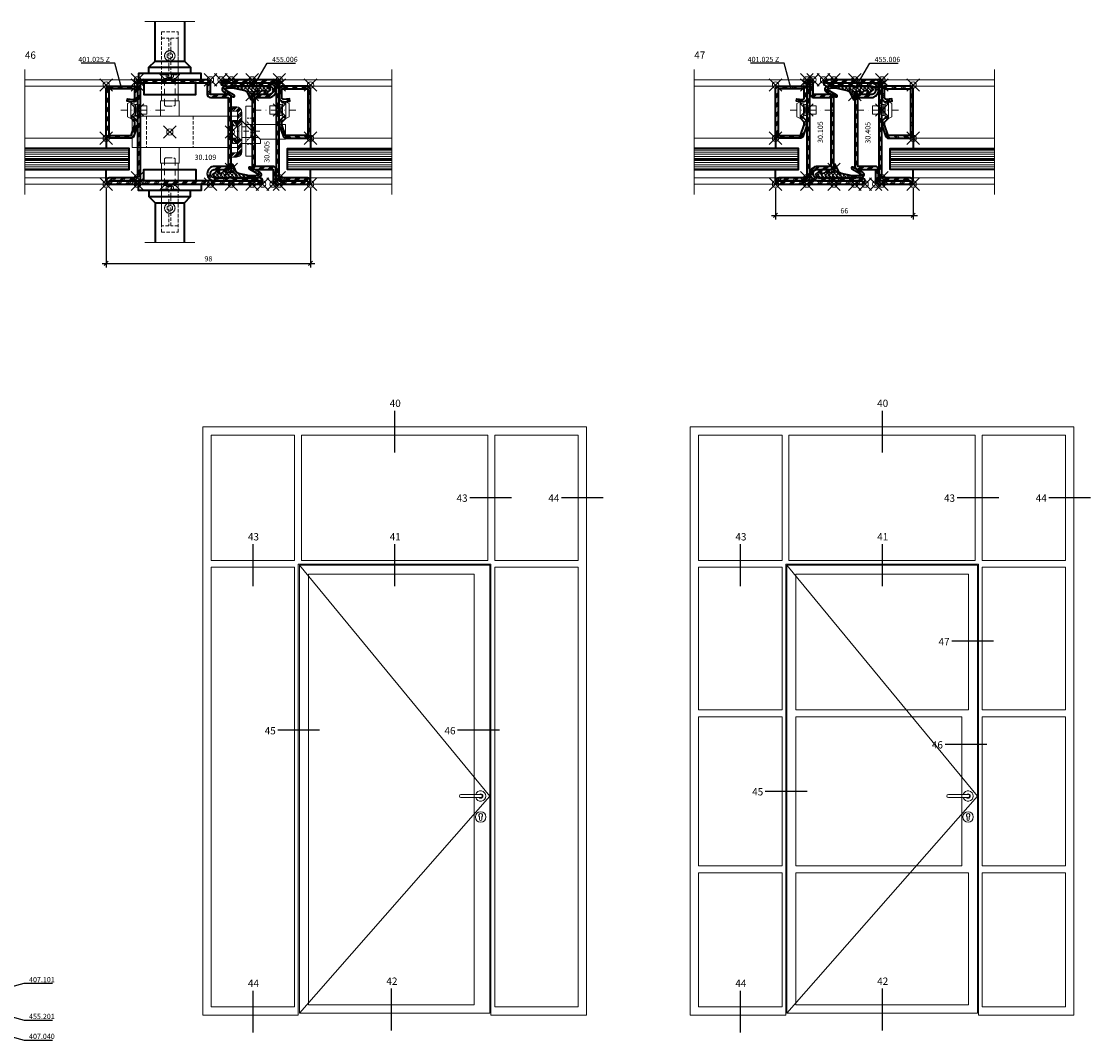
# Model space of a CAD drawing. Units: millimetres. Extents: x -22 to 819, y -3 to 488.
# Drawn here: x 306 to 819, y -1 to 488 of the extents above; entities that cross this region are included whole.
import ezdxf
from ezdxf import colors
from ezdxf.entities.mleader import LeaderData, LeaderLine
from ezdxf.math import Vec2, Vec3

# ---------------------------------------------------------------- set-up
doc = ezdxf.new("R2010")
doc.units = ezdxf.units.MM
doc.header["$PDMODE"] = 35
doc.header["$PDSIZE"] = 3
doc.linetypes.add('STRICHPUNKT2', pattern=[12.7, 6.35, -3.175, 0, -3.175])
doc.linetypes.add('VERDECKT2', pattern=[4.7625, 3.175, -1.5875])
for name, color, linetype, lineweight in [('axis_JAG', 31, 'STRICHPUNKT2', 18), ('fitting_hidden_JAG', 44, 'VERDECKT2', 18), ('fitting_thin_JAG', 44, 'Continuous', 18), ('glass_thick_JAG', 110, 'Continuous', 35), ('hatch_JAG', 116, 'Continuous', 9), ('intersection_JAG', 31, 'JAG-ZIGZAG', 18), ('item_hidden_JAG', 124, 'VERDECKT2', 18), ('item_thin_JAG', 124, 'Continuous', 18), ('seal_thick_JAG', 10, 'Continuous', 35), ('silicone_thick_JAG', 210, 'Continuous', 35), ('stainless_steel_hidden_JAG', 144, 'VERDECKT2', 18), ('stainless_steel_thick_JAG', 140, 'Continuous', 35), ('stainless_steel_thin_JAG', 144, 'Continuous', 18), ('steel_thick_JAG', 130, 'Continuous', 35), ('steel_thin_JAG', 134, 'Continuous', 18), ('text_thick_JAG @ 1', 41, 'Continuous', 35)]:
    doc.layers.add(name, color=color, linetype=linetype, lineweight=lineweight)
for name, color, linetype in [('DIM-0', 12, 'Continuous'), ('DIM-0 @ 1', 12, 'Continuous'), ('DIM-LABEL', 40, 'Continuous'), ('DIM-LABEL @ 1', 40, 'Continuous'), ('dim_JAG @ 1', 12, 'Continuous')]:
    doc.layers.add(name, color=color, linetype=linetype)
doc.layers.add('insertionpoint_JAG', color=3, linetype='Continuous', lineweight=18, plot=False)
doc.styles.add('Jansen', font='arial.ttf', dxfattribs={"width": 0.9, "height": 2.5})
doc.linetypes.add('JAG-ZIGZAG', pattern='A,0.00017,[1,JAG-ZIGZAG,S=1,R=0,X=0,Y=0],-17', length=17.00017)
doc.dimstyles.new('Jansen$0', dxfattribs={"dimtxt": 2.5, "dimasz": 2, "dimexe": 2, "dimexo": 2, "dimtad": 1, "dimdec": 8, "dimdsep": 46, "dimtxsty": 'Jansen', "dimblk": 'OBLIQUE', "dimcen": 2.5, "dimdle": 2, "dimclrd": 256, "dimclre": 256, "dimclrt": 50, "dimadec": 8, "dimazin": 2, "dimtfac": 1, "dimtdec": 8, "dimtix": 1, "dimtmove": 0, "dimatfit": 3, "dimfxl": 1, "dimtfill": 1, "dimarcsym": 0})
pattern_1 = [(0, (-77.0464, -340.0839), (0, 1), [])]

# ---------------------------------------------------------------- blocks, each defined once
blk = doc.blocks.new('Art-15-Glas-10')
at = {"layer": 'hatch_JAG'}
h = blk.add_hatch(dxfattribs=at)
h.set_pattern_fill('JAG_GLASS', color=256)
h.set_pattern_definition(pattern_1)
h.paths.add_polyline_path([(-4, 9), (-4, 14), (-54, 14), (-54, 9)])
h = blk.add_hatch(dxfattribs=at)
h.set_pattern_fill('JAG_GLASS', color=256)
h.set_pattern_definition(pattern_1)
h.paths.add_polyline_path([(-4, 4), (-4, 9), (-54, 9), (-54, 4)])
at = {"layer": 'glass_thick_JAG'}
for points in [[(-54, 4), (-4, 4), (-4, 14), (-54, 14)], [(-4, 9), (-54, 9)]]:
    blk.add_lwpolyline(points, dxfattribs=at)
at = {"layer": 'insertionpoint_JAG'}
blk.add_point((0, 0), dxfattribs=at)
blk = doc.blocks.new('30109')
at = {"layer": 'hatch_JAG'}
h = blk.add_hatch(dxfattribs=at)
h.set_pattern_fill('JAG_STEEL', color=256)
h.set_pattern_definition([(45, (60, -2e-15), (-2.24506, 2.24506), []), (45, (60, 1.5875), (-2.24506, 2.24506), []), (45, (60, 0.7937), (-2.24506, 2.24506), [])])
edge = h.paths.add_edge_path(flags=16)
edge.add_line((1.5, 48.5), (33.5, 48.5))
edge.add_line((33.5, 48.5), (33.5, 43))
edge.add_arc((35, 43), 1.5, 180, 270)
edge.add_line((35, 41.5), (43.5, 41.5))
edge.add_line((43.5, 41.5), (43.5, 8.5))
edge.add_line((43.5, 8.5), (37, 8.5))
edge.add_arc((37, 5), 3.5, 90, 180)
edge.add_arc((36.9, 5), 3.4, 180, 270)
edge.add_line((36.9, 1.6), (58.5, 1.6))
edge.add_line((58.5, 1.6), (58.5, 1.5))
edge.add_line((58.5, 1.5), (-13.5, 1.5))
edge.add_line((-13.5, 1.5), (-13.5, 1.6))
edge.add_line((-13.5, 1.6), (0.1, 1.6))
edge.add_arc((0.1, 3), 1.4, 270, 360)
edge.add_line((1.5, 3), (1.5, 48.5))
edge = h.paths.add_edge_path()
edge.add_arc((43.5, 41.5), 1.5, 360, 450)
edge.add_line((43.5, 43), (35, 43))
edge.add_line((35, 43), (35, 48.5))
edge.add_arc((33.5, 48.5), 1.5, 0, 90)
edge.add_line((33.5, 50), (1.5, 50))
edge.add_arc((1.5, 48.5), 1.5, 90, 180)
edge.add_line((0, 48.5), (0, 3))
edge.add_line((0, 3), (-13.5, 3))
edge.add_arc((-13.5, 1.5), 1.5, 90, 180)
edge.add_arc((-13.5, 1.5), 1.5, 180, 270)
edge.add_line((-13.5, 0), (58.5, 0))
edge.add_arc((58.5, 1.5), 1.5, 270, 360)
edge.add_arc((58.5, 1.5), 1.5, 0, 90)
edge.add_line((58.5, 3), (37, 3))
edge.add_arc((37, 5), 2, 180, 270, ccw=False)
edge.add_arc((37, 5), 2, 90, 180, ccw=False)
edge.add_line((37, 7), (43.5, 7))
edge.add_arc((43.5, 8.5), 1.5, 270, 360)
edge.add_line((45, 8.5), (45, 41.5))
at = {"layer": 'insertionpoint_JAG'}
for p in [(0, 50), (35, 50), (40, 50), (45, 50), (45, 7), (-15, 0), (0, 0), (35, 0), (45, 0), (60, 0)]:
    blk.add_point(p, dxfattribs=at)
at = {"layer": 'steel_thick_JAG'}
for points in [[(45, 41.5, 0.414214), (43.5, 43), (35, 43), (35, 48.5, 0.414214), (33.5, 50), (1.5, 50, 0.414214), (0, 48.5), (0, 3), (-13.5, 3, 0.414214), (-15, 1.5, 0.414214), (-13.5, 0), (58.5, 0, 0.414214), (60, 1.5, 0.414214), (58.5, 3), (37, 3, -0.414214), (35, 5, -0.414214), (37, 7), (43.5, 7, 0.414214), (45, 8.5)], [(1.5, 48.5), (33.5, 48.5), (33.5, 43, 0.414214), (35, 41.5), (43.5, 41.5), (43.5, 8.5), (37, 8.5, 0.414214), (33.5, 5, 0.414214), (36.9, 1.6), (58.5, 1.6), (58.5, 1.5), (-13.5, 1.5), (-13.5, 1.6), (0.1, 1.6, 0.414214), (1.5, 3)]]:
    blk.add_lwpolyline(points, format="xyb", close=True, dxfattribs=at)
blk = doc.blocks.new('_Oblique')
at = {"color": 0, "linetype": 'ByBlock', "lineweight": -2}
blk.add_line((-0.5, -0.5), (0.5, 0.5), dxfattribs=at)
blk = doc.blocks.new('*D21')
at = {"layer": 'Defpoints', "color": 0, "transparency": 16777216}
for p in [(346.56, 409.63), (444.56, 409.63), (444.56, 371.63)]:
    blk.add_point(p, dxfattribs=at)
at = {"layer": 'DIM-0', "lineweight": -2, "transparency": 16777216}
for p, q in [((346.56, 407.63), (346.56, 369.63)), ((444.56, 407.63), (444.56, 369.63)), ((344.56, 371.63), (446.56, 371.63))]:
    blk.add_line(p, q, dxfattribs=at)
at = {"layer": 'DIM-0', "lineweight": -2, "transparency": 16777216, "xscale": 2, "yscale": 2, "zscale": 2, "rotation": 180}
blk.add_blockref('_Oblique', (346.56, 371.63), dxfattribs=at)
at = {"layer": 'DIM-0', "lineweight": -2, "transparency": 16777216, "xscale": 2, "yscale": 2, "zscale": 2}
blk.add_blockref('_Oblique', (444.56, 371.63), dxfattribs=at)
at = {"layer": 'DIM-0', "color": 50, "transparency": 16777216, "insert": (395.56, 373.53), "char_height": 2.5, "attachment_point": 5, "style": 'Jansen', "bg_fill": 3, "box_fill_scale": 1.1, "bg_fill_color": 256, "bg_fill_true_color": 13158600, "bg_fill_transparency": 0}
blk.add_mtext('98', dxfattribs=at)
blk = doc.blocks.new('455006')
at = {"layer": 'hatch_JAG'}
h = blk.add_hatch(dxfattribs=at)
h.set_pattern_fill('JAG_RUBBER', color=256, scale=0.1)
h.set_pattern_definition([(45, (0, 0), (0.441942, 1.325825), [1.25, -2.5]), (135, (0.625, 0), (-0.88388, -0.88388), [])])
h.paths.add_polyline_path([(-6.15, -1.84, -0.603718), (-6.32, -1.53), (-5.73, -0.62, 0.862868), (-6.33, -0.1), (-8.74, -2.15, 0.460373), (-8.74, -2.68), (-7.49, -3.76, 0.179516), (-6.84, -4), (-1.34, -4, 0.307542), (-1.06, -3.81, -0.679275), (-0.04, -3.81, 0.307501), (0.24, -4), (10.51, -4), (13.52, -3.53, 0.718727), (13.87, -1.47), (9.05, 1.12, 0.992221), (8.61, 0.32), (13.06, -2.17, -0.708088), (12.97, -2.72), (10.82, -3.09), (8.68, -3.06), (3.42, -1.87, -0.231056), (2.39, -1.05), (0.82, 2.27, 0.290213), (0.55, 2.44), (0.25, 2.44, 0.419209), (0, 2.19, -0.025166), (-0.09, -0.42, -0.35281), (-0.91, -1.37), (-2.49, -1.65, -0.648966), (-2.7, -1.35), (-2.22, -0.58, 0.898099), (-2.81, -0.11), (-4.31, -1.62, -0.191534), (-4.72, -1.8)])
at = {"layer": 'insertionpoint_JAG'}
blk.add_point((0, 0), dxfattribs=at)
at = {"layer": 'seal_thick_JAG'}
blk.add_lwpolyline([(-7.49, -3.76, 0.179516), (-6.84, -4), (-1.34, -4, 0.307542), (-1.06, -3.81, -0.679275), (-0.04, -3.81, 0.307501), (0.24, -4), (10.51, -4), (13.52, -3.53, 0.718727), (13.87, -1.47), (9.05, 1.12, 0.992221), (8.61, 0.32), (13.06, -2.17, -0.708088), (12.97, -2.72), (10.82, -3.09), (8.68, -3.06), (3.42, -1.87, -0.231056), (2.39, -1.05), (0.82, 2.27, 0.290213), (0.55, 2.44), (0.25, 2.44, 0.419209), (0, 2.19, -0.025166), (-0.09, -0.42, -0.35281), (-0.91, -1.37), (-2.49, -1.65, -0.651754), (-2.7, -1.35), (-2.22, -0.57, 0.88288), (-2.8, -0.11), (-4.31, -1.62, -0.191534), (-4.72, -1.8), (-6.15, -1.84, -0.603718), (-6.32, -1.53), (-5.73, -0.62, 0.862868), (-6.33, -0.1), (-8.74, -2.15, 0.460373), (-8.74, -2.68)], format="xyb", close=True, dxfattribs=at)
blk = doc.blocks.new('30405')
at = {"layer": 'hatch_JAG'}
h = blk.add_hatch(dxfattribs=at)
h.set_pattern_fill('JAG_STEEL', color=256)
h.set_pattern_definition([(45, (0, 0), (-2.24506, 2.24506), []), (45, (0, 1.5875), (-2.24506, 2.24506), []), (45, (0, 0.7938), (-2.24506, 2.24506), [])])
edge = h.paths.add_edge_path(flags=16)
edge.add_arc((27.9, -47), 1.4, 180, 270)
edge.add_line((27.9, -48.4), (41.5, -48.4))
edge.add_line((41.5, -48.4), (41.5, -48.5))
edge.add_line((41.5, -48.5), (26.4, -48.5))
edge.add_line((26.4, -48.5), (26.4, -43))
edge.add_arc((24.9, -43), 1.5, 0, 90)
edge.add_line((24.9, -41.5), (16.5, -41.5))
edge.add_line((16.5, -41.5), (16.5, -8.5))
edge.add_line((16.5, -8.5), (22.9, -8.5))
edge.add_arc((22.9, -5), 3.5, 270, 360)
edge.add_arc((23, -5), 3.4, 0, 90)
edge.add_line((23, -1.6), (1.5, -1.6))
edge.add_line((1.5, -1.6), (1.5, -1.5))
edge.add_line((1.5, -1.5), (26.5, -1.5))
edge.add_line((26.5, -1.5), (26.5, -47))
edge = h.paths.add_edge_path()
edge.add_arc((16.5, -41.5), 1.5, 180, 270)
edge.add_line((16.5, -43), (25, -43))
edge.add_line((25, -43), (25, -48.5))
edge.add_arc((26.5, -48.5), 1.5, 180, 270)
edge.add_line((26.5, -50), (41.5, -50))
edge.add_arc((41.5, -48.5), 1.5, 270, 360)
edge.add_arc((41.5, -48.5), 1.5, 0, 90)
edge.add_line((41.5, -47), (28, -47))
edge.add_line((28, -47), (28, -1.5))
edge.add_arc((26.5, -1.5), 1.5, 360, 450)
edge.add_line((26.5, 0), (1.5, 0))
edge.add_arc((1.5, -1.5), 1.5, 90, 180)
edge.add_arc((1.5, -1.5), 1.5, 180, 270)
edge.add_line((1.5, -3), (23, -3))
edge.add_arc((23, -5), 2, 0, 90, ccw=False)
edge.add_arc((23, -5), 2, -90, 0, ccw=False)
edge.add_line((23, -7), (16.5, -7))
edge.add_arc((16.5, -8.5), 1.5, 90, 180)
edge.add_line((15, -8.5), (15, -41.5))
at = {"layer": 'insertionpoint_JAG'}
for p in [(0, 0), (15, 0), (28, 0), (15, -7), (15, -50), (20, -50), (25, -50), (28, -50), (43, -50)]:
    blk.add_point(p, dxfattribs=at)
at = {"layer": 'steel_thick_JAG'}
for points in [[(15, -41.5, 0.414214), (16.5, -43), (25, -43), (25, -48.5, 0.414214), (26.5, -50), (41.5, -50, 0.414214), (43, -48.5, 0.414214), (41.5, -47), (28, -47), (28, -1.5, 0.414214), (26.5, 0), (1.5, 0, 0.414214), (0, -1.5, 0.414214), (1.5, -3), (23, -3, -0.414214), (25, -5, -0.414214), (23, -7), (16.5, -7, 0.414214), (15, -8.5)], [(26.5, -47, 0.414214), (27.9, -48.4), (41.5, -48.4), (41.5, -48.5), (26.4, -48.5), (26.4, -43, 0.414214), (24.9, -41.5), (16.5, -41.5), (16.5, -8.5), (22.9, -8.5, 0.414214), (26.4, -5, 0.414214), (23, -1.6), (1.5, -1.6), (1.5, -1.5), (26.5, -1.5)]]:
    blk.add_lwpolyline(points, format="xyb", close=True, dxfattribs=at)
blk = doc.blocks.new('30105')
at = {"layer": 'hatch_JAG'}
h = blk.add_hatch(dxfattribs=at)
h.set_pattern_fill('JAG_STEEL', color=256)
h.set_pattern_definition([(45, (28, 2e-15), (-2.24506, 2.24506), []), (45, (28, 1.5875), (-2.24506, 2.24506), []), (45, (28, 0.7938), (-2.24506, 2.24506), [])])
edge = h.paths.add_edge_path(flags=16)
edge.add_line((1.5, 48.5), (1.6, 48.5))
edge.add_line((1.6, 48.5), (1.6, 43))
edge.add_arc((3.1, 43), 1.5, 180, 270)
edge.add_line((3.1, 41.5), (11.5, 41.5))
edge.add_line((11.5, 41.5), (11.5, 8.5))
edge.add_line((11.5, 8.5), (5.1, 8.5))
edge.add_arc((5.1, 5), 3.5, 90, 180)
edge.add_arc((5, 5), 3.4, 180, 270)
edge.add_line((5, 1.6), (26.5, 1.6))
edge.add_line((26.5, 1.6), (26.5, 1.5))
edge.add_line((26.5, 1.5), (-13.5, 1.5))
edge.add_line((-13.5, 1.5), (-13.5, 1.6))
edge.add_line((-13.5, 1.6), (0.1, 1.6))
edge.add_arc((0.1, 3), 1.4, 270, 360)
edge.add_line((1.5, 3), (1.5, 48.5))
edge = h.paths.add_edge_path()
edge.add_arc((11.5, 41.5), 1.5, 360, 450)
edge.add_line((11.5, 43), (3, 43))
edge.add_line((3, 43), (3, 48.5))
edge.add_arc((1.5, 48.5), 1.5, 0, 90)
edge.add_arc((1.5, 48.5), 1.5, 90, 180)
edge.add_line((0, 48.5), (0, 3))
edge.add_line((0, 3), (-13.5, 3))
edge.add_arc((-13.5, 1.5), 1.5, 90, 180)
edge.add_arc((-13.5, 1.5), 1.5, 180, 270)
edge.add_line((-13.5, 0), (26.5, 0))
edge.add_arc((26.5, 1.5), 1.5, 270, 360)
edge.add_arc((26.5, 1.5), 1.5, 0, 90)
edge.add_line((26.5, 3), (5, 3))
edge.add_arc((5, 5), 2, 180, 270, ccw=False)
edge.add_arc((5, 5), 2, 90, 180, ccw=False)
edge.add_line((5, 7), (11.5, 7))
edge.add_arc((11.5, 8.5), 1.5, 270, 360)
edge.add_line((13, 8.5), (13, 41.5))
at = {"layer": 'insertionpoint_JAG'}
for p in [(0, 50), (3, 50), (8, 50), (13, 50), (13, 7), (-15, 0), (0, 0), (13, 0), (28, 0)]:
    blk.add_point(p, dxfattribs=at)
at = {"layer": 'steel_thick_JAG'}
for points in [[(13, 41.5, 0.414214), (11.5, 43), (3, 43), (3, 48.5, 0.414214), (1.5, 50), (1.5, 50, 0.414214), (0, 48.5), (0, 3), (-13.5, 3, 0.414214), (-15, 1.5, 0.414214), (-13.5, 0), (26.5, 0, 0.414214), (28, 1.5, 0.414214), (26.5, 3), (5, 3, -0.414214), (3, 5, -0.414214), (5, 7), (11.5, 7, 0.414214), (13, 8.5)], [(1.5, 48.5), (1.6, 48.5), (1.6, 43, 0.414214), (3.1, 41.5), (11.5, 41.5), (11.5, 8.5), (5.1, 8.5, 0.414214), (1.6, 5, 0.414214), (5, 1.6), (26.5, 1.6), (26.5, 1.5), (-13.5, 1.5), (-13.5, 1.6), (0.1, 1.6, 0.414214), (1.5, 3)]]:
    blk.add_lwpolyline(points, format="xyb", close=True, dxfattribs=at)
blk = doc.blocks.new('*D22')
at = {"layer": 'Defpoints', "color": 0, "transparency": 16777216}
for p in [(667.56, 409.63), (733.56, 409.63), (733.56, 394.63)]:
    blk.add_point(p, dxfattribs=at)
at = {"layer": 'DIM-0', "lineweight": -2, "transparency": 16777216}
for p, q in [((667.56, 407.63), (667.56, 392.63)), ((733.56, 407.63), (733.56, 392.63)), ((665.56, 394.63), (735.56, 394.63))]:
    blk.add_line(p, q, dxfattribs=at)
at = {"layer": 'DIM-0', "lineweight": -2, "transparency": 16777216, "xscale": 2, "yscale": 2, "zscale": 2, "rotation": 180}
blk.add_blockref('_Oblique', (667.56, 394.63), dxfattribs=at)
at = {"layer": 'DIM-0', "lineweight": -2, "transparency": 16777216, "xscale": 2, "yscale": 2, "zscale": 2}
blk.add_blockref('_Oblique', (733.56, 394.63), dxfattribs=at)
at = {"layer": 'DIM-0', "color": 50, "transparency": 16777216, "insert": (700.56, 396.53), "char_height": 2.5, "attachment_point": 5, "style": 'Jansen', "bg_fill": 3, "box_fill_scale": 1.1, "bg_fill_color": 256, "bg_fill_true_color": 13158600, "bg_fill_transparency": 0}
blk.add_mtext('66', dxfattribs=at)
blk = doc.blocks.new('401025Z')
at = {"layer": 'hatch_JAG'}
h = blk.add_hatch(dxfattribs=at)
h.set_pattern_fill('JAG_STEEL', color=256, angle=90)
h.set_pattern_definition([(135, (0, 0.25), (-2.24506, -2.24506), []), (135, (-1.5875, 0.25), (-2.24506, -2.24506), []), (135, (-0.7937, 0.25), (-2.24506, -2.24506), [])])
edge = h.paths.add_edge_path()
edge.add_line((15, -24), (15, -2))
edge.add_arc((13.5, -2), 1.5, 0, 90)
edge.add_line((13.5, -0.5), (1.5, -0.5))
edge.add_arc((1.5, -2), 1.5, 90, 180)
edge.add_line((0, -2), (0, -6.13))
edge.add_arc((2, -6.13), 2, 180, 277)
edge.add_line((2.24, -8.12), (5, -7.78))
edge.add_line((5, -7.78), (4.85, -6.54))
edge.add_line((4.85, -6.54), (2.09, -6.88))
edge.add_arc((2, -6.13), 0.75, 180, 277, ccw=False)
edge.add_line((1.25, -6.13), (1.25, -1.75))
edge.add_line((1.25, -1.75), (13.75, -1.75))
edge.add_line((13.75, -1.75), (13.75, -24.25))
edge.add_line((13.75, -24.25), (3.05, -24.25))
edge.add_line((3.05, -24.25), (1.25, -19.02))
edge.add_line((1.25, -19.02), (1.25, -17.74))
edge.add_line((1.25, -17.74), (3.1, -15.96))
edge.add_line((3.1, -15.96), (2.23, -15.06))
edge.add_line((2.23, -15.06), (0.46, -16.77))
edge.add_arc((1.5, -17.85), 1.5, 134, 180)
edge.add_line((0, -17.85), (0, -19.16))
edge.add_line((0, -19.16), (1.79, -24.32))
edge.add_arc((3.26, -24), 1.5, 192.3708, 270)
edge.add_line((3.26, -25.5), (13.5, -25.5))
edge.add_arc((13.5, -24), 1.5, 270, 360)
at = {"layer": 'axis_JAG', "ltscale": 0.7}
blk.add_lwpolyline([(-13.11, -12), (7.92, -12)], dxfattribs=at)
at = {"layer": 'insertionpoint_JAG'}
for p in [(0, 0), (15, 0), (0, -12), (15, -25.5)]:
    blk.add_point(p, dxfattribs=at)
at = {"layer": 'steel_thick_JAG'}
blk.add_lwpolyline([(15, -24), (15, -2, 0.414214), (13.5, -0.5), (1.5, -0.5, 0.414214), (0, -2), (0, -6.13, 0.450467), (2.24, -8.12), (5, -7.78), (4.85, -6.54), (2.09, -6.88, -0.450467), (1.25, -6.13), (1.25, -1.75), (13.75, -1.75), (13.75, -24.25), (3.05, -24.25), (1.25, -19.02), (1.25, -17.74), (3.1, -15.96), (2.23, -15.06), (0.46, -16.77, 0.203452), (0, -17.85), (0, -19.16), (1.79, -24.32, 0.352299), (3.26, -25.5), (13.5, -25.5, 0.414214)], format="xyb", close=True, dxfattribs=at)
blk = doc.blocks.new('450006')
at = {"layer": 'insertionpoint_JAG'}
blk.add_point((0, 0), dxfattribs=at)
at = {"layer": 'item_thin_JAG'}
for points in [[(0, 2), (-4.5, 2), (-4.5, -2), (0, -2)], [(0.96, 2.6), (0.96, -2.6)], [(1.61, 3), (1.6, -3)], [(3.2, 4), (3.2, -4)]]:
    blk.add_lwpolyline(points, dxfattribs=at)
blk.add_lwpolyline([(1.6, 3), (0.96, 2.6), (0, 2.6), (0, -2.6), (0.96, -2.6), (1.6, -3, -0.353906), (3.2, -4), (4.8, -3.22), (4.8, 3.22), (3.2, 4, -0.353906), (1.6, 3, 0)], format="xyb", dxfattribs=at)
blk = doc.blocks.new('555603-g')
at = {"layer": 'hatch_JAG'}
h = blk.add_hatch(dxfattribs=at)
h.set_pattern_fill('JAG_STEEL', color=256)
h.set_pattern_definition([(45, (0, 0), (-1.49673, 1.49673), []), (45, (0, 1.5875), (-1.49673, 1.49673), []), (45, (0, 0.7937), (-1.49673, 1.49673), [])])
h.paths.add_polyline_path([(-29.5, 12), (-32, 12, 0.414214), (-34.5, 9.5), (-34.5, 4.15), (-33.15, 2.8), (-32.5, 2.8), (-32.5, 5.5), (-32.5, 9.5, -0.414214), (-32, 10), (-29.5, 10)])
h.paths.add_polyline_path([(-32.5, -2.8), (-33.15, -2.8), (-34.5, -4.15), (-34.5, -9.5, 0.414214), (-32, -12), (-29.5, -12), (-29.5, -10), (-32, -10, -0.414214), (-32.5, -9.5)])
h = blk.add_hatch(dxfattribs=at)
h.set_pattern_fill('JAG_STEEL', color=256, angle=90)
h.set_pattern_definition([(135, (0, 0), (-1.49673, -1.49673), []), (135, (-1.5875, 1e-16), (-1.49673, -1.49673), []), (135, (-0.7937, 5e-17), (-1.49673, -1.49673), [])])
h.paths.add_polyline_path([(-30, 3), (-30, 5.5), (-32.5, 5.5), (-32.5, 3)])
h.paths.add_polyline_path([(-30, -5.5), (-30, -3), (-32.5, -3), (-32.5, -5.5)])
at = {"layer": 'fitting_hidden_JAG', "ltscale": 0.5}
for p, q in [((-11.15, -7.5), (-11.15, 7.5)), ((11.15, -7.5), (11.15, 7.5))]:
    blk.add_line(p, q, dxfattribs=at)
at = {"layer": 'fitting_thin_JAG'}
for p, q in [((-32.5, 3), (-30, 3)), ((-32.5, -3), (-30, -3))]:
    blk.add_line(p, q, dxfattribs=at)
blk.add_lwpolyline([(-29.5, -12), (-32, -12, -0.414214), (-34.5, -9.5), (-34.5, 9.5, -0.414214), (-32, 12), (-29.5, 12), (-29.5, 10), (-32, 10, 0.414214), (-32.5, 9.5), (-32.5, -9.5, 0.414214), (-32, -10), (-29.5, -10)], format="xyb", close=True, dxfattribs=at)
for points in [[(-34.5, 5.6), (-43.5, 5.6), (-43.5, 3.6), (-34.5, -5.4)], [(-32.5, -7.5), (18, -7.5), (18, 7.5), (-32.5, 7.5)], [(-36.39, -3.5), (-55.5, -3.5), (-55.5, 3.5), (-43.4, 3.5)], [(-34.5, 2.6), (-42.5, 2.6)], [(-34.5, 4.15), (-33.15, 2.8), (-32.5, 2.8)], [(-33.15, -2.8), (-33.15, 2.8)], [(-34.5, -2.5), (-36.23, -2.5), (-36.81, -3.09)], [(-34.5, -4.15), (-33.15, -2.8), (-32.5, -2.8)]]:
    blk.add_lwpolyline(points, dxfattribs=at)
blk.add_lwpolyline([(-32.5, -5.5), (-32.5, 5.5), (-30, 5.5), (-30, -5.5)], close=True, dxfattribs=at)
at = {"layer": 'insertionpoint_JAG'}
for p in [(0, 0), (-29.5, 0)]:
    blk.add_point(p, dxfattribs=at)
blk = doc.blocks.new('559217-g')
at = {"layer": 'axis_JAG', "ltscale": 0.4}
blk.add_line((0, 3.62), (0, -7.3), dxfattribs=at)
at = {"layer": 'stainless_steel_hidden_JAG', "ltscale": 0.3}
for p, q in [((-6.17, 0), (-6.17, -3)), ((6.17, 0), (6.17, -3)), ((2.7, -0.7), (5, -3))]:
    blk.add_line(p, q, dxfattribs=at)
for points in [[(-2.7, 0), (-2.7, -0.7), (2.7, -0.7), (2.7, 0)], [(-2.7, -0.7), (-5, -3)]]:
    blk.add_lwpolyline(points, dxfattribs=at)
at = {"layer": 'stainless_steel_thin_JAG'}
blk.add_lwpolyline([(12, -3), (-12, -3), (-12, 0), (12, 0)], close=True, dxfattribs=at)
blk = doc.blocks.new('190418-03')
at = {"layer": 'fitting_thin_JAG'}
for points in [[(-94.5, 7.5), (0, 7.5, -1), (0, -7.5), (-94.5, -7.5, -1)], [(-5.3, -112), (-5.3, -99.1, -3.02141), (5.2, -99.1), (5.2, -112, -1)]]:
    blk.add_lwpolyline(points, format="xyb", close=True, dxfattribs=at)
blk.add_circle((0, -100.2), 25, dxfattribs=at)
for radius, start, end in [(25, 197.4576, 162.5424), (10.5, 225.5847, 134.4153)]:
    blk.add_arc((0, 0), radius, start, end, dxfattribs=at)
blk = doc.blocks.new('_None')
blk = doc.blocks.new('3036098-g')
at = {"layer": 'item_thin_JAG'}
blk.add_lwpolyline([(1.25, 0.72), (0, 1.44), (-1.25, 0.72), (-1.25, -0.72), (0, -1.44), (1.25, -0.72)], close=True, dxfattribs=at)
blk.add_circle((0, 0), 2.5, dxfattribs=at)
blk = doc.blocks.new('555913-200521-05')
at = {"layer": 'intersection_JAG', "ltscale": 0.5}
for points in [[(-12, 53), (12, 53)], [(-12, -53), (12, -53)]]:
    blk.add_lwpolyline(points, dxfattribs=at)
at = {"layer": 'item_hidden_JAG'}
for points in [[(-4.45, 28), (-4.45, 27.4), (-2.5, 25.45), (-2.5, 12.9), (-2, 12.4), (2, 12.4), (2.5, 12.9), (2.5, 25.45), (4.45, 27.4), (4.45, 28)], [(-4.45, -28), (-4.45, -27.4), (-2.5, -25.45), (-2.5, -12.9), (-2, -12.4), (2, -12.4), (2.5, -12.9), (2.5, -25.45), (4.45, -27.4), (4.45, -28)]]:
    blk.add_lwpolyline(points, close=True, dxfattribs=at)
for points in [[(-4.45, 27.4), (4.45, 27.4)], [(-2.5, 25.45), (2.5, 25.45)], [(-2.5, -25.45), (2.5, -25.45)], [(-4.45, -27.4), (4.45, -27.4)]]:
    blk.add_lwpolyline(points, dxfattribs=at)
at = {"layer": 'item_hidden_JAG', "ltscale": 0.1}
for points in [[(-1.73, 28), (-1.73, 26.3)], [(-1.51, 26.21), (0, 25.84), (1.51, 26.21)], [(-0.87, 28), (-0.87, 26.3)], [(0.87, 28), (0.87, 26.3)], [(1.73, 28), (1.73, 26.3)], [(-1.73, -28), (-1.73, -26.3)], [(-1.51, -26.21), (0, -25.84), (1.51, -26.21)], [(-0.87, -28), (-0.87, -26.3)], [(0.87, -28), (0.87, -26.3)], [(1.73, -28), (1.73, -26.3)]]:
    blk.add_lwpolyline(points, dxfattribs=at)
for points in [[(-1.73, 26.3, 0.263305), (-0.87, 26.3, 0.131652), (0.87, 26.3, 0.263305), (1.73, 26.3, -3.732051)], [(-1.73, -26.3, -0.263305), (-0.87, -26.3, -0.131652), (0.87, -26.3, -0.263305), (1.73, -26.3, 3.732051)]]:
    blk.add_lwpolyline(points, format="xyb", dxfattribs=at)
at = {"layer": 'stainless_steel_hidden_JAG', "ltscale": 0.5}
for points in [[(-4, 18), (-4, 48), (4, 48), (4, 18)], [(-4, 18), (-4, 45), (-0.5, 45), (-0.5, 25), (0.5, 25), (0.5, 45), (4, 45), (4, 18)], [(-2.75, 25), (-2.75, 25.7), (-5.05, 28)], [(-2.75, 25.7), (2.75, 25.7)], [(2.75, 25), (2.75, 25.7), (5.05, 28)], [(-12.5, 23.5), (-12.5, 25)], [(12.5, 23.5), (12.5, 25)], [(4, -18), (4, -45), (0.5, -45), (0.5, -25), (-0.5, -25), (-0.5, -45), (-4, -45), (-4, -18)], [(-4, -18), (-4, -23)], [(4, -23), (4, -18)], [(-12.5, -23.5), (-12.5, -25)], [(-2.75, -25), (-2.75, -25.7), (-5.05, -28)], [(-4, -25), (-4, -48), (4, -48), (4, -25)], [(2.75, -25), (2.75, -25.7), (5.05, -28)], [(12.5, -23.5), (12.5, -25)], [(-2.75, -25.7), (2.75, -25.7)]]:
    blk.add_lwpolyline(points, dxfattribs=at)
for centre in [(0, 36.5), (0, -36.5)]:
    blk.add_circle(centre, 2.5, dxfattribs=at)
at = {"layer": 'stainless_steel_thick_JAG'}
for points in [[(-10, 28), (-10, 30.99), (-7, 34), (-7, 53)], [(7, 53), (7, 34), (10, 30.99), (10, 28)], [(-10, 30.99), (10, 30.99)], [(-7, 34), (7, 34)], [(-12.5, 23.5), (-12.5, 18), (12.5, 18), (12.5, 23.5)], [(-12.5, -23.5), (-12.5, -18), (12.5, -18), (12.5, -23.5)], [(-10, -28), (-10, -30.99), (-7, -34), (-7, -53)], [(7, -53), (7, -34), (10, -30.99), (10, -28)], [(-10, -30.99), (10, -30.99)], [(-7, -34), (7, -34)]]:
    blk.add_lwpolyline(points, dxfattribs=at)
for points in [[(-15, 25), (15, 25), (15, 28), (-15, 28)], [(-15, -25), (15, -25), (15, -28), (-15, -28)]]:
    blk.add_lwpolyline(points, close=True, dxfattribs=at)
at = {"layer": 'stainless_steel_thin_JAG'}
for points in [[(-4.5, 7.75), (-4.5, 15), (-4, 15), (-4, 18)], [(4, 18), (4, 15), (4.5, 15), (4.5, 7.75)], [(-4, 15), (4, 15)], [(-4, -18), (-4, -15), (-4.5, -15), (-4.5, -7.75)], [(4.5, -7.75), (4.5, -15), (4, -15), (4, -18)], [(-4, -15), (4, -15)]]:
    blk.add_lwpolyline(points, dxfattribs=at)
at = {"ltscale": 0.5, "xscale": -1, "rotation": 180}
blk.add_blockref('3036098-g', (0, 36.5), dxfattribs=at)
at = {"ltscale": 0.5}
blk.add_blockref('3036098-g', (0, -36.5), dxfattribs=at)

msp = doc.modelspace()

# ---------------------------------------------------------------- linework, layer by layer
at = {"layer": 'DIM-LABEL', "ltscale": 0.5}
for points in [[(484.89921045, 301), (484.89921045, 281)], [(718.6598988, 301), (718.6598988, 281)], [(540.89921045, 259.3), (520.89921045, 259.3)], [(584.89921045, 259.3), (564.89921045, 259.3)], [(774.6598988, 259.3), (754.6598988, 259.3)], [(818.6598988, 259.3), (798.6598988, 259.3)], [(416.89921045, 237), (416.89921045, 217)], [(484.89921045, 237), (484.89921045, 217)], [(650.6598988, 237), (650.6598988, 217)], [(718.6598988, 237), (718.6598988, 217)], [(772.0598988, 190.5), (752.0598988, 190.5)], [(448.89921045, 147.81933396), (428.89921045, 147.81933396)], [(535.09921045, 147.81933396), (515.09921045, 147.81933396)], [(768.8598988, 141.05851329), (748.8598988, 141.05851329)], [(682.6598988, 118.55), (662.6598988, 118.55)], [(416.89921045, 23), (416.89921045, 3)], [(483.29921045, 24), (483.29921045, 4)], [(650.6598988, 23), (650.6598988, 3)], [(718.6598988, 24), (718.6598988, 4)]]:
    msp.add_lwpolyline(points, dxfattribs=at)
at = {"layer": 'intersection_JAG', "ltscale": 0.5}
for points in [[(307.55896013, 404.62867289), (307.55896013, 464.62867289)], [(483.55896013, 404.62867289), (483.55896013, 464.62867289)], [(628.55896013, 404.62867289), (628.55896013, 464.62867289)], [(772.55896013, 404.62867289), (772.55896013, 464.62867289)]]:
    msp.add_lwpolyline(points, dxfattribs=at)
at = {"layer": 'silicone_thick_JAG'}
for points in [[(346.55896013, 433.12867289), (346.55896013, 426.62867289)], [(444.55896013, 433.12867289), (444.55896013, 426.62867289)], [(667.55896013, 433.12867289), (667.55896013, 426.62867289)], [(733.55896013, 433.12867289), (733.55896013, 426.62867289)], [(346.55896013, 411.12867289), (346.55896013, 416.62867289)], [(444.55896013, 411.12867289), (444.55896013, 416.62867289)], [(667.55896013, 411.12867289), (667.55896013, 416.62867289)], [(733.55896013, 411.12867289), (733.55896013, 416.62867289)]]:
    msp.add_lwpolyline(points, dxfattribs=at)
at = {"layer": 'steel_thin_JAG'}
for points in [[(363.05896013, 459.62867289), (307.55896013, 459.62867289)], [(348.05896013, 456.62867289), (307.55896013, 456.62867289)], [(428.05896013, 459.62867289), (483.55896013, 459.62867289)], [(443.05896013, 456.62867289), (483.55896013, 456.62867289)], [(684.05896013, 459.62867289), (628.55896013, 459.62867289)], [(669.05896013, 456.62867289), (628.55896013, 456.62867289)], [(717.05896013, 459.62867289), (772.55896013, 459.62867289)], [(732.05896013, 456.62867289), (772.55896013, 456.62867289)], [(307.55896013, 431.62867289), (346.55896013, 431.62867289)], [(483.55896013, 431.62867289), (444.55896013, 431.62867289)], [(628.55896013, 431.62867289), (667.55896013, 431.62867289)], [(772.55896013, 431.62867289), (733.55896013, 431.62867289)], [(348.05896013, 412.62867289), (307.55896013, 412.62867289)], [(443.05896013, 412.62867289), (483.55896013, 412.62867289)], [(669.05896013, 412.62867289), (628.55896013, 412.62867289)], [(732.05896013, 412.62867289), (772.55896013, 412.62867289)], [(348.05896013, 409.62867289), (307.55896013, 409.62867289)], [(443.05896013, 409.62867289), (483.55896013, 409.62867289)], [(669.05896013, 409.62867289), (628.55896013, 409.62867289)], [(732.05896013, 409.62867289), (772.55896013, 409.62867289)]]:
    msp.add_lwpolyline(points, dxfattribs=at)
at = {"layer": 'steel_thin_JAG', "ltscale": 0.5}
for points in [[(392.89921045, 11.3), (392.89921045, 293.3), (576.89921045, 293.3), (576.89921045, 11.3), (531.09921045, 11.3), (531.09921045, 227.5), (438.69921045, 227.5), (438.69921045, 11.3)], [(626.6598988, 11.3), (626.6598988, 293.3), (810.6598988, 293.3), (810.6598988, 11.3), (764.8598988, 11.3), (764.8598988, 227.5), (672.4598988, 227.5), (672.4598988, 11.3)], [(396.89921045, 289.3), (436.89921045, 289.3), (436.89921045, 229.3), (396.89921045, 229.3)], [(440.19921045, 289.3), (529.59921045, 289.3), (529.59921045, 229.3), (440.19921045, 229.3)], [(532.89921045, 289.3), (572.89921045, 289.3), (572.89921045, 229.3), (532.89921045, 229.3)], [(630.6598988, 289.3), (670.6598988, 289.3), (670.6598988, 229.3), (630.6598988, 229.3)], [(673.9598988, 289.3), (763.3598988, 289.3), (763.3598988, 229.3), (673.9598988, 229.3)], [(766.6598988, 289.3), (806.6598988, 289.3), (806.6598988, 229.3), (766.6598988, 229.3)], [(396.89921045, 226), (436.89921045, 226), (436.89921045, 15.3), (396.89921045, 15.3)], [(439.19921045, 227), (530.59921045, 227), (530.59921045, 12.3), (439.19921045, 12.3)], [(532.89921045, 226), (572.89921045, 226), (572.89921045, 15.3), (532.89921045, 15.3)], [(630.6598988, 226), (670.6598988, 226), (670.6598988, 157.6), (630.6598988, 157.6)], [(672.9598988, 227), (764.3598988, 227), (764.3598988, 12.3), (672.9598988, 12.3)], [(766.6598988, 226), (806.6598988, 226), (806.6598988, 157.6), (766.6598988, 157.6)], [(443.49921045, 222.7), (523.09921045, 222.7), (523.09921045, 16.3), (443.49921045, 16.3)], [(677.2598988, 222.7), (760.0598988, 222.7), (760.0598988, 157.6), (677.2598988, 157.6)], [(630.6598988, 82.8), (670.6598988, 82.8), (670.6598988, 154.3), (630.6598988, 154.3)], [(677.2598988, 154.3), (756.8598988, 154.3), (756.8598988, 82.8), (677.2598988, 82.8)], [(766.6598988, 154.3), (806.6598988, 154.3), (806.6598988, 82.8), (766.6598988, 82.8)], [(630.6598988, 79.5), (670.6598988, 79.5), (670.6598988, 15.3), (630.6598988, 15.3)], [(677.2598988, 79.5), (760.0598988, 79.5), (760.0598988, 16.3), (677.2598988, 16.3)], [(766.6598988, 79.5), (806.6598988, 79.5), (806.6598988, 15.3), (766.6598988, 15.3)]]:
    msp.add_lwpolyline(points, close=True, dxfattribs=at)
for points in [[(439.19921045, 227), (530.59921045, 116.3), (439.19921045, 12.3)], [(672.9598988, 227), (764.3598988, 116.3), (672.9598988, 12.3)]]:
    msp.add_lwpolyline(points, dxfattribs=at)

# ---------------------------------------------------------------- block references
for name, p in [('30109', (361.55896013, 409.62867289)), ('30105', (682.55896013, 409.62867289)), ('30405', (690.55896013, 459.62867289)), ('401025Z', (429.55896013, 457.12867289)), ('401025Z', (718.55896013, 457.12867289)), ('450006', (429.55896013, 445.12867289)), ('450006', (718.55896013, 445.12867289)), ('Art-15-Glas-10', (361.55896013, 412.62867289)), ('Art-15-Glas-10', (682.55896013, 412.62867289)), ('455006', (406.55896013, 416.62867289)), ('455006', (695.55896013, 416.62867289))]:
    msp.add_blockref(name, p)
at = {"xscale": -1}
for name, p in [('401025Z', (361.55896013, 457.12867289)), ('401025Z', (682.55896013, 457.12867289)), ('450006', (361.55896013, 445.12867289)), ('450006', (682.55896013, 445.12867289)), ('Art-15-Glas-10', (429.55896013, 412.62867289)), ('Art-15-Glas-10', (718.55896013, 412.62867289))]:
    msp.add_blockref(name, p, dxfattribs=at)
for name, p, rotation in [('455006', (416.55896013, 452.62867289), 180), ('455006', (705.55896013, 452.62867289), 180), ('555603-g', (377.05896013, 434.62867289), 180), ('559217-g', (416.55896013, 435.02842019), 270)]:
    msp.add_blockref(name, p, dxfattribs=dict(rotation=rotation))
at = {"xscale": 0.1, "yscale": 0.1, "zscale": 0.1}
for p in [(526.14921045, 116.3), (759.9098988, 116.3)]:
    msp.add_blockref('190418-03', p, dxfattribs=at)

# ---------------------------------------------------------------- texts
at = {"layer": 'DIM-LABEL @ 1', "char_height": 3.5, "attachment_point": 1, "style": 'Jansen'}
for s, width, insert in [('46', 10.809848415, (307.55896013, 473.20268381)), ('47', 10.809848415, (628.55896013, 473.20268381)), ('40', 10.4109451714, (482.52723514, 306.33131571)), ('40', 10.4109451714, (716.28792349, 306.33131571)), ('43', 10.4109451714, (514.57934443, 260.86453165)), ('44', 10.4109451714, (558.57934443, 260.86453165)), ('43', 10.4109451714, (748.34003278, 260.86453165)), ('44', 10.4109451714, (792.34003278, 260.86453165)), ('43', 10.4109451714, (414.52723514, 242.33131571)), ('41', 10.4109451714, (482.52723514, 242.33131571)), ('43', 10.4109451714, (648.28792349, 242.33131571)), ('41', 10.4109451714, (716.28792349, 242.33131571)), ('47', 10.4109451714, (745.74003278, 192.06453165)), ('45', 10.4109451714, (422.57934443, 149.38386561)), ('46', 10.4109451714, (508.77934443, 149.38386561)), ('46', 10.4109451714, (742.54003278, 142.62304494)), ('45', 10.4109451714, (656.34003278, 120.11453165)), ('44', 10.4109451714, (414.52723514, 28.33131571)), ('42', 10.4109451714, (480.92723514, 29.33131571)), ('44', 10.4109451714, (648.28792349, 28.33131571)), ('42', 10.4109451714, (716.28792349, 29.33131571))]:
    msp.add_mtext_dynamic_manual_height_columns(s, width=width, gutter_width=12.5, heights=[0], dxfattribs=dict(at, insert=insert))
at = {"layer": 'text_thick_JAG @ 1', "char_height": 2.5, "attachment_point": 1, "rotation": 90, "style": 'Jansen'}
for s, insert in [('30.105', (687.78463485, 429.34663058)), ('30.405', (710.5769287, 429.04697467)), ('30.405', (422.35800423, 419.89696421))]:
    msp.add_mtext_dynamic_manual_height_columns(s, width=18.8835833864, gutter_width=12.5, heights=[0], dxfattribs=dict(at, insert=insert))
at = {"layer": 'text_thick_JAG @ 1', "insert": (388.92995895, 423.7359419), "char_height": 2.5, "attachment_point": 1, "style": 'Jansen'}
msp.add_mtext_dynamic_manual_height_columns('30.109', width=18.8835833864, gutter_width=12.5, heights=[0], dxfattribs=at)

# ---------------------------------------------------------------- leaders
at = {"layer": 'dim_JAG @ 1'}
ml = msp.add_multileader_mtext('Standard', dxfattribs=at)
ml.set_content('401.025 Z', color=2, style='Jansen')
ml.set_leader_properties(color=12)
ml.set_arrow_properties(name='NONE')
ml.build(insert=Vec2(0, 0))
ml.multileader.update_dxf_attribs({"text_left_attachment_type": 5, "text_right_attachment_type": 5, "dogleg_length": 0.36, "arrow_head_size": 2.5})
ctx = ml.context
ctx.base_point, ctx.char_height, ctx.arrow_head_size, ctx.plane_origin = Vec3(332.28966604, 467.62867289), 2.5, 2.5, Vec3(353.86426226, 455.77037917)
ctx.left_attachment, ctx.right_attachment, ctx.text_align_type = 5, 5, 2
notes = []
notes.append((ctx, [(0, (1, 1, 0), (350.68684203, 467.62867289), (-1, 0), 0.36, [(0, [(353.86426226, 455.77037917)], 0, [])])]))
ctx.mtext.insert, ctx.mtext.alignment, ctx.mtext.flow_direction = Vec3(348.32684203, 470.63890482), 3, 5
ml = msp.add_multileader_mtext('Standard', dxfattribs=at)
ml.set_content('455.006', color=2, style='Jansen')
ml.set_leader_properties(color=12)
ml.set_arrow_properties(name='NONE')
ml.build(insert=Vec2(0, 0))
ml.multileader.update_dxf_attribs({"text_left_attachment_type": 5, "text_right_attachment_type": 5, "dogleg_length": 0.36, "arrow_head_size": 2.5})
ctx = ml.context
ctx.base_point, ctx.char_height, ctx.arrow_head_size, ctx.plane_origin = Vec3(424.10634329, 467.62867289), 2.5, 2.5, Vec3(416.77548423, 455.55479083)
ctx.left_attachment, ctx.right_attachment = 5, 5
notes.append((ctx, [(0, (1, 1, 0), (423.74634329, 467.62867289), (1, 0), 0.36, [(0, [(416.77548423, 455.55479083)], 0, [])])]))
ctx.mtext.insert, ctx.mtext.flow_direction = Vec3(426.10634329, 470.63890482), 5
ml = msp.add_multileader_mtext('Standard', dxfattribs=at)
ml.set_content('401.025 Z', color=2, style='Jansen')
ml.set_leader_properties(color=12)
ml.set_arrow_properties(name='NONE')
ml.build(insert=Vec2(0, 0))
ml.multileader.update_dxf_attribs({"text_left_attachment_type": 5, "text_right_attachment_type": 5, "dogleg_length": 0.36, "arrow_head_size": 2.5})
ctx = ml.context
ctx.base_point, ctx.char_height, ctx.arrow_head_size, ctx.plane_origin = Vec3(653.28966604, 467.62867289), 2.5, 2.5, Vec3(674.86426226, 455.77037917)
ctx.left_attachment, ctx.right_attachment, ctx.text_align_type = 5, 5, 2
notes.append((ctx, [(0, (1, 1, 0), (671.68684203, 467.62867289), (-1, 0), 0.36, [(0, [(674.86426226, 455.77037917)], 0, [])])]))
ctx.mtext.insert, ctx.mtext.alignment, ctx.mtext.flow_direction = Vec3(669.32684203, 470.63890482), 3, 5
ml = msp.add_multileader_mtext('Standard', dxfattribs=at)
ml.set_content('455.006', color=2, style='Jansen')
ml.set_leader_properties(color=12)
ml.set_arrow_properties(name='NONE')
ml.build(insert=Vec2(0, 0))
ml.multileader.update_dxf_attribs({"text_left_attachment_type": 5, "text_right_attachment_type": 5, "dogleg_length": 0.36, "arrow_head_size": 2.5})
ctx = ml.context
ctx.base_point, ctx.char_height, ctx.arrow_head_size, ctx.plane_origin = Vec3(713.10634329, 467.62867289), 2.5, 2.5, Vec3(705.77548423, 455.55479083)
ctx.left_attachment, ctx.right_attachment = 5, 5
notes.append((ctx, [(0, (1, 1, 0), (712.74634329, 467.62867289), (1, 0), 0.36, [(0, [(705.77548423, 455.55479083)], 0, [])])]))
ctx.mtext.insert, ctx.mtext.flow_direction = Vec3(715.10634329, 470.63890482), 5
ml = msp.add_multileader_mtext('Standard', dxfattribs=at)
ml.set_content('407.101', color=2, style='Jansen')
ml.set_leader_properties(color=12)
ml.set_arrow_properties(name='NONE')
ml.build(insert=Vec2(0, 0))
ml.multileader.update_dxf_attribs({"text_left_attachment_type": 5, "text_right_attachment_type": 5, "dogleg_length": 0.36, "arrow_head_size": 2.5})
ctx = ml.context
ctx.base_point, ctx.char_height, ctx.arrow_head_size, ctx.plane_origin = Vec3(307.56934079, 26.58039437), 2.5, 2.5, Vec3(288.24889447, 21.4999581)
ctx.left_attachment, ctx.right_attachment = 5, 5
notes.append((ctx, [(0, (1, 1, 0), (307.20934079, 26.58039437), (1, 0), 0.36, [(0, [(288.24889447, 21.4999581)], 0, [])])]))
ctx.mtext.insert, ctx.mtext.flow_direction = Vec3(309.56934079, 29.5906263), 5
ml = msp.add_multileader_mtext('Standard', dxfattribs=at)
ml.set_content('455.201', color=2, style='Jansen')
ml.set_leader_properties(color=12)
ml.set_arrow_properties(name='NONE')
ml.build(insert=Vec2(0, 0))
ml.multileader.update_dxf_attribs({"text_left_attachment_type": 5, "text_right_attachment_type": 5, "dogleg_length": 0.36, "arrow_head_size": 2.5})
ctx = ml.context
ctx.base_point, ctx.char_height, ctx.arrow_head_size, ctx.plane_origin = Vec3(307.56934079, 8.92682494), 2.5, 2.5, Vec3(276.02690456, 17.28213355)
ctx.left_attachment, ctx.right_attachment = 5, 5
notes.append((ctx, [(0, (1, 1, 0), (307.20934079, 8.92682494), (1, 0), 0.36, [(0, [(276.02690456, 17.28213355)], 0, [])])]))
ctx.mtext.insert, ctx.mtext.flow_direction = Vec3(309.56934079, 11.93705687), 5
ml = msp.add_multileader_mtext('Standard', dxfattribs=at)
ml.set_content('407.040', color=2, style='Jansen')
ml.set_leader_properties(color=12)
ml.set_arrow_properties(name='NONE')
ml.build(insert=Vec2(0, 0))
ml.multileader.update_dxf_attribs({"text_left_attachment_type": 5, "text_right_attachment_type": 5, "dogleg_length": 0.36, "arrow_head_size": 2.5})
ctx = ml.context
ctx.base_point, ctx.char_height, ctx.arrow_head_size, ctx.plane_origin = Vec3(307.56934079, -0.62981261), 2.5, 2.5, Vec3(283.71766162, 5.66476385)
ctx.left_attachment, ctx.right_attachment = 5, 5
notes.append((ctx, [(0, (1, 1, 0), (307.20934079, -0.62981261), (1, 0), 0.36, [(0, [(283.71766162, 5.66476385)], 0, [])])]))
ctx.mtext.insert, ctx.mtext.flow_direction = Vec3(309.56934079, 2.38041931), 5
for ctx, leaders in notes:
    for number, flags, end, landing, length, lines in leaders:
        leader = LeaderData()
        leader.index, (leader.has_last_leader_line, leader.has_dogleg_vector, leader.attachment_direction) = number, flags
        leader.last_leader_point, leader.dogleg_vector, leader.dogleg_length = Vec3(end), Vec3(landing), length
        for number, points, colour, breaks in lines:
            line = LeaderLine()
            line.index, line.vertices, line.color, line.breaks = number, Vec3.list(points), colors.encode_raw_color(colour), breaks
            leader.lines.append(line)
        ctx.leaders.append(leader)

# ---------------------------------------------------------------- next in the draw order: dimensions: what is measured, and where the dimension line sits
at = {"layer": 'DIM-0 @ 1'}
for base, p1, p2, picture, middle in [((444.5589601277, 371.6286728919), (346.5589601277, 409.6286728919), (444.5589601277, 409.6286728919), '*D21', (395.5589601277, 373.5301053612)), ((733.5589601277, 394.6286728919), (667.5589601277, 409.6286728919), (733.5589601277, 409.6286728919), '*D22', (700.5589601277, 396.5301053612))]:
    dim = msp.add_linear_dim(base=base, p1=p1, p2=p2, dimstyle='Jansen$0', override={"dimscale": 1, "dimtix": 1, "dimtofl": 1, "dimtmove": 0, "dimatfit": 3}, dxfattribs=at)
    dim.commit()
    dim.dimension.update_dxf_attribs({"geometry": picture, "text_midpoint": middle})

# ---------------------------------------------------------------- next in the draw order: block references
for name, p in [('555913-200521-05', (377.05896013, 434.62867289)), ('30405', (401.55896013, 459.62867289))]:
    msp.add_blockref(name, p)

doc.saveas('drawing.dxf')
